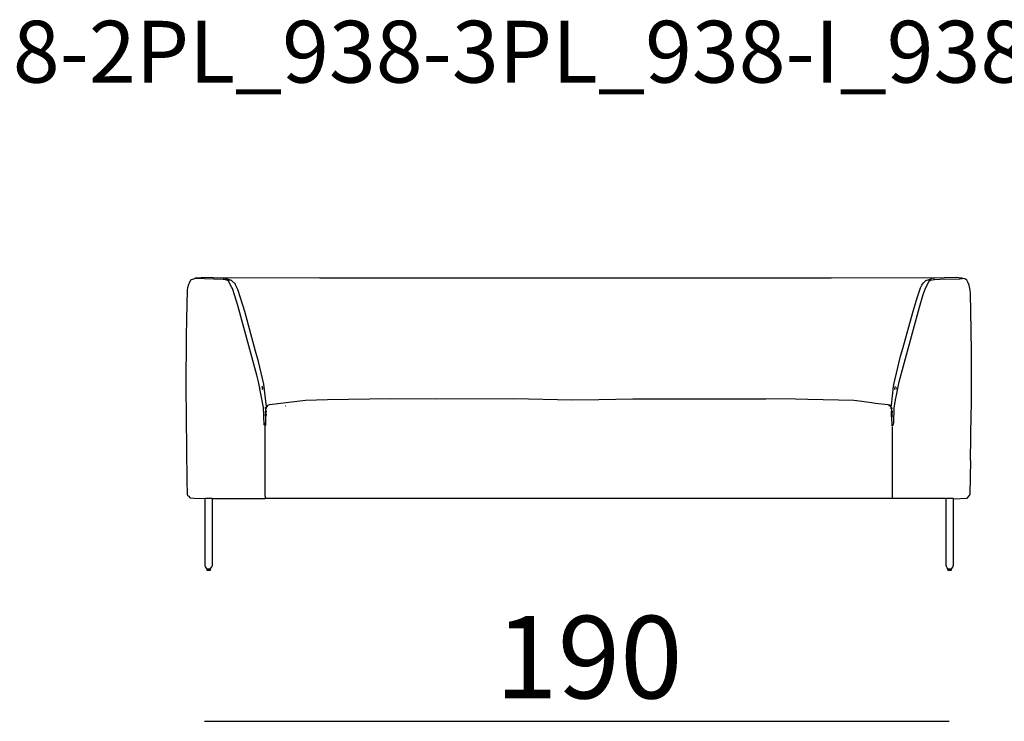
# Model space of a CAD drawing. Extents: x -45 to 195, y 20 to 60.
# Drawn here: x -21 to 3, y 39 to 56 of the extents above; entities that cross this region are included whole.
import ezdxf

# ---------------------------------------------------------------- set-up
doc = ezdxf.new("R2010")
doc.units = 0
doc.header["$MEASUREMENT"] = 0
for name, color, linetype in [('COTAS_LINEA', 7, 'CONTINUOUS'), ('COTAS_N_U_00DAMERO', 7, 'CONTINUOUS'), ('DIBUJOS', 7, 'CONTINUOUS'), ('REFERENCIAS', 7, 'CONTINUOUS')]:
    doc.layers.add(name, color=color, linetype=linetype)

# ---------------------------------------------------------------- blocks, each defined once
blk = doc.blocks.new('BLOCK_3')
at = {"layer": 'DIBUJOS', "color": 7}
for points in [[(-16.203, 50.098), (-16.451, 50.112), (-16.74, 50.115), (-16.746, 50.112), (-16.881, 50.103), (-16.887, 50.098)], [(0.958, 50.098), (0.952, 50.101), (-1.473, 50.109), (-1.479, 50.104), (-13.862, 50.104), (-13.868, 50.109), (-16.141, 50.098)], [(1.699, 50.098), (1.693, 50.102), (1.552, 50.115), (1.269, 50.112), (1.02, 50.098)], [(-16.655, 44.755), (-16.915, 44.763), (-17.006, 44.772), (-17.012, 44.783), (-17.028, 44.806), (-17.051, 44.817), (-17.062, 44.828), (-17.072, 44.863), (-17.082, 45.196), (-17.105, 47.48), (-17.102, 48.679), (-17.093, 49.114), (-17.076, 49.81), (-17.065, 49.877), (-17.041, 49.957), (-17.029, 49.986), (-16.989, 50.059), (-16.977, 50.07), (-16.893, 50.092)], [(-16.887, 50.092), (-16.893, 50.092)], [(-16.887, 50.092), (-16.887, 50.098)], [(-16.208, 50.07), (-16.887, 50.092)], [(-16.203, 50.07), (-16.208, 50.07)], [(-16.197, 50.098), (-16.203, 50.098)], [(-16.203, 50.076), (-16.197, 50.092)], [(-16.203, 50.07), (-16.203, 50.076)], [(-16.157, 50.059), (-16.203, 50.07)], [(-16.191, 50.098), (-16.197, 50.098)], [(-16.197, 50.092), (-16.197, 50.098)], [(-16.152, 50.098), (-16.191, 50.098)], [(-16.152, 50.059), (-16.157, 50.059)], [(-16.146, 50.098), (-16.152, 50.098)], [(-16.152, 50.064), (-16.152, 50.076), (-16.141, 50.087)], [(-16.152, 50.059), (-16.152, 50.064)], [(-16.146, 50.059), (-16.152, 50.059)], [(-16.141, 50.098), (-16.146, 50.098)], [(-16.146, 50.092), (-16.146, 50.098)], [(-16.141, 50.087), (-16.146, 50.092)], [(-16.101, 50.047), (-16.146, 50.059)], [(-15.162, 46.983), (-15.221, 47.536), (-15.356, 48.079), (-15.424, 48.333), (-15.686, 49.29), (-15.788, 49.624), (-15.857, 49.827), (-15.908, 49.94), (-15.914, 49.957), (-16.004, 50.043), (-16.101, 50.079), (-16.141, 50.087)], [(-16.095, 50.047), (-16.101, 50.047)], [(-16.09, 50.047), (-16.095, 50.047)], [(-16.095, 50.042), (-16.095, 50.047)], [(-16.09, 50.036), (-16.095, 50.042)], [(-16.078, 50.042), (-16.09, 50.047)], [(-16.084, 50.036), (-16.09, 50.036)], [(-16.084, 50.036), (-16.078, 50.042)], [(-16.084, 50.03), (-16.084, 50.036)], [(-15.196, 46.542), (-15.213, 46.547), (-15.233, 46.971), (-15.238, 47.005), (-15.353, 47.588), (-15.396, 47.751), (-15.857, 49.437), (-15.928, 49.674), (-15.987, 49.85), (-15.998, 49.878), (-16.071, 50.009), (-16.084, 50.03)], [(-16.056, 50.042), (-16.078, 50.042)], [(-0.026, 46.983), (-0.012, 47.028), (0.033, 47.48), (0.039, 47.525), (0.208, 48.209), (0.261, 48.397), (0.508, 49.3), (0.615, 49.651), (0.68, 49.839), (0.691, 49.867), (0.725, 49.935), (0.736, 49.957), (0.759, 49.986), (0.822, 50.043), (0.919, 50.079), (0.964, 50.092)], [(0.008, 46.536), (0.036, 46.553), (0.039, 46.604), (0.05, 46.954), (0.084, 47.152), (0.107, 47.265), (0.174, 47.593), (0.253, 47.892), (0.665, 49.396), (0.756, 49.707), (0.801, 49.837), (0.816, 49.873), (0.889, 50.009), (0.913, 50.042)], [(0.879, 50.042), (0.907, 50.047)], [(0.907, 50.047), (0.918, 50.059), (0.924, 50.053)], [(0.913, 50.042), (0.907, 50.047)], [(0.913, 50.042), (0.924, 50.047)], [(0.93, 50.053), (0.924, 50.053)], [(0.924, 50.047), (0.924, 50.053)], [(0.93, 50.053), (1.02, 50.07)], [(0.964, 50.098), (0.958, 50.098)], [(0.969, 50.098), (0.964, 50.098)], [(0.964, 50.092), (0.964, 50.098)], [(1.009, 50.098), (0.969, 50.098)], [(1.015, 50.098), (1.009, 50.098)], [(1.02, 50.098), (1.015, 50.098)], [(1.015, 50.092), (1.015, 50.098)], [(1.02, 50.076), (1.015, 50.092)], [(1.02, 50.07), (1.02, 50.076)], [(1.026, 50.07), (1.02, 50.07)], [(1.026, 50.07), (1.156, 50.078), (1.637, 50.087), (1.642, 50.081), (1.699, 50.092)], [(1.49, 44.755), (1.817, 44.772), (1.879, 44.835), (1.894, 44.874), (1.908, 45.676), (1.902, 45.682), (1.917, 46.83), (1.922, 46.988), (1.922, 48.317), (1.916, 48.843), (1.9, 49.731), (1.894, 49.81), (1.87, 49.935), (1.847, 49.986), (1.812, 50.053), (1.79, 50.071), (1.761, 50.084), (1.704, 50.092)], [(1.699, 50.092), (1.699, 50.098)], [(1.704, 50.092), (1.699, 50.092)], [(-15.253, 47.407), (-15.251, 47.417), (-15.26, 47.468), (-15.264, 47.486)], [(-15.287, 47.435), (-15.292, 47.441)], [(0.07, 47.401), (0.078, 47.474), (0.082, 47.48)], [(0.104, 47.412), (0.11, 47.429)], [(0.11, 47.441), (0.116, 47.452)], [(-15.151, 46.988), (-15.145, 47.005)], [(-15.14, 47.005), (-15.145, 47.005)], [(-15.14, 47.011), (-15.134, 47.022), (-15.101, 47.035), (-15.084, 47.041), (-14.218, 47.149), (-13.681, 47.164), (-12.143, 47.186), (-11.052, 47.175), (-9.163, 47.183), (-7.755, 47.155), (-7.105, 47.161), (-6.279, 47.181), (-4.091, 47.181), (-3.062, 47.181), (-3.057, 47.186), (-2.338, 47.178), (-2.044, 47.172), (-0.924, 47.149), (-0.857, 47.139), (-0.495, 47.087), (-0.399, 47.076), (-0.099, 47.041), (-0.071, 47.028)], [(-15.14, 47.005), (-15.14, 47.011)], [(-15.14, 47), (-15.14, 47.005)], [(-0.065, 47.028), (-0.071, 47.028)], [(-0.06, 47.028), (-0.065, 47.028)], [(-0.065, 47.022), (-0.065, 47.028)], [(-0.065, 47.011), (-0.065, 47.022)], [(-0.048, 47.022), (-0.06, 47.028)], [(-0.048, 46.994), (-0.054, 47), (-0.048, 47.011)], [(-0.043, 47.017), (-0.048, 47.022)], [(-0.043, 47.011), (-0.048, 47.011)], [(-0.043, 47.011), (-0.043, 47.017)], [(-0.043, 47.005), (-0.043, 47.011)], [(-0.043, 47), (-0.043, 47.005)], [(-15.179, 46.937), (-15.184, 46.944), (-15.191, 46.96), (-15.174, 46.971)], [(-15.185, 46.881), (-15.179, 46.892)], [(-15.185, 46.875), (-15.185, 46.881)], [(-15.179, 46.875), (-15.185, 46.875)], [(-15.185, 46.87), (-15.185, 46.875)], [(-15.185, 46.864), (-15.185, 46.87)], [(-15.185, 46.858), (-15.185, 46.864)], [(-15.179, 46.858), (-15.185, 46.858)], [(-15.185, 46.853), (-15.185, 46.858)], [(-15.179, 46.83), (-15.185, 46.853)], [(-15.185, 46.802), (-15.174, 46.824)], [(-15.185, 46.796), (-15.185, 46.802)], [(-15.179, 46.796), (-15.185, 46.796)], [(-15.185, 46.79), (-15.185, 46.796)], [(-15.185, 46.779), (-15.185, 46.79)], [(-15.185, 46.773), (-15.185, 46.779)], [(-15.179, 46.773), (-15.185, 46.773)], [(-15.185, 46.768), (-15.185, 46.773)], [(-15.179, 46.751), (-15.185, 46.768)], [(-15.179, 46.937), (-15.168, 46.949)], [(-15.179, 46.903), (-15.179, 46.937)], [(-15.179, 46.898), (-15.179, 46.903)], [(-15.174, 46.898), (-15.179, 46.898)], [(-15.179, 46.892), (-15.179, 46.898)], [(-15.168, 46.875), (-15.179, 46.875)], [(-15.174, 46.858), (-15.179, 46.858)], [(-15.174, 46.83), (-15.179, 46.83)], [(-15.168, 46.796), (-15.179, 46.796)], [(-15.174, 46.773), (-15.179, 46.773)], [(-15.168, 46.971), (-15.174, 46.971)], [(-15.162, 46.881), (-15.174, 46.898)], [(-15.168, 46.858), (-15.174, 46.858)], [(-15.174, 46.83), (-15.165, 46.847), (-15.168, 46.853)], [(-15.174, 46.824), (-15.174, 46.83)], [(-15.162, 46.802), (-15.174, 46.824)], [(-15.168, 46.773), (-15.174, 46.773)], [(-15.174, 46.751), (-15.165, 46.768), (-15.168, 46.773)], [(-15.168, 46.971), (-15.162, 46.977)], [(-15.168, 46.966), (-15.168, 46.971)], [(-15.168, 46.954), (-15.168, 46.966)], [(-15.168, 46.949), (-15.168, 46.954)], [(-15.162, 46.949), (-15.168, 46.949)], [(-15.162, 46.875), (-15.168, 46.875)], [(-15.168, 46.858), (-15.162, 46.87)], [(-15.168, 46.853), (-15.168, 46.858)], [(-15.162, 46.796), (-15.168, 46.796)], [(-15.168, 46.779), (-15.162, 46.79)], [(-15.168, 46.773), (-15.168, 46.779)], [(-15.162, 46.977), (-15.162, 46.983)], [(-15.157, 46.977), (-15.162, 46.977)], [(-15.162, 46.949), (-15.151, 46.96), (-15.157, 46.971)], [(-15.162, 46.875), (-15.162, 46.881)], [(-15.162, 46.87), (-15.162, 46.875)], [(-15.162, 46.796), (-15.162, 46.802)], [(-15.162, 46.79), (-15.162, 46.796)], [(-15.157, 46.977), (-15.151, 46.983)], [(-15.157, 46.971), (-15.157, 46.977)], [(-15.151, 46.983), (-15.151, 46.988)], [(-15.145, 46.983), (-15.151, 46.983)], [(-15.145, 46.983), (-15.14, 46.988)], [(-15.14, 46.994), (-15.14, 47)], [(-15.134, 46.994), (-15.14, 46.994)], [(-15.14, 46.988), (-15.14, 46.994)], [(-15.128, 46.994), (-15.134, 46.994)], [(-14.699, 47), (-14.704, 47)], [(-0.077, 47), (-0.082, 47)], [(-0.043, 46.994), (-0.048, 46.994)], [(-0.043, 46.994), (-0.043, 47)], [(-0.031, 46.983), (-0.043, 46.994)], [(-0.026, 46.983), (-0.031, 46.983)], [(-0.026, 46.977), (-0.026, 46.983)], [(-0.02, 46.971), (-0.026, 46.977)], [(-0.02, 46.966), (-0.02, 46.971)], [(-0.015, 46.966), (-0.02, 46.966)], [(-0.02, 46.96), (-0.02, 46.966)], [(-0.009, 46.926), (-0.02, 46.937), (-0.02, 46.96)], [(-0.003, 46.932), (0.002, 46.943), (-0.003, 46.96), (-0.015, 46.966)], [(-0.015, 46.87), (-0.003, 46.886)], [(-0.015, 46.864), (-0.015, 46.87)], [(-0.009, 46.864), (-0.015, 46.864)], [(-0.015, 46.858), (-0.015, 46.864)], [(-0.015, 46.847), (-0.015, 46.858)], [(-0.015, 46.841), (-0.015, 46.847)], [(-0.009, 46.841), (-0.015, 46.841)], [(-0.015, 46.836), (-0.015, 46.841)], [(-0.015, 46.824), (-0.015, 46.836)], [(-0.015, 46.819), (-0.015, 46.824)], [(-0.009, 46.819), (-0.015, 46.819)], [(-0.015, 46.813), (-0.015, 46.819)], [(-0.015, 46.807), (-0.015, 46.813)], [(-0.009, 46.807), (-0.015, 46.807)], [(-0.015, 46.802), (-0.015, 46.807)], [(-0.015, 46.796), (-0.015, 46.802)], [(-0.015, 46.79), (-0.015, 46.796)], [(-0.009, 46.79), (-0.015, 46.79)], [(-0.015, 46.785), (-0.015, 46.79)], [(-0.015, 46.779), (-0.015, 46.785)], [(-0.015, 46.773), (-0.015, 46.779)], [(-0.009, 46.773), (-0.015, 46.773)], [(-0.015, 46.768), (-0.015, 46.773)], [(-0.015, 46.762), (-0.015, 46.768)], [(-0.003, 46.926), (-0.009, 46.926)], [(0.002, 46.864), (-0.009, 46.864)], [(-0.003, 46.841), (-0.009, 46.841)], [(-0.003, 46.819), (-0.009, 46.819)], [(-0.003, 46.807), (-0.009, 46.807)], [(-0.003, 46.79), (-0.009, 46.79)], [(-0.003, 46.773), (-0.009, 46.773)], [(-0.003, 46.926), (-0.003, 46.932)], [(-0.003, 46.92), (-0.003, 46.926)], [(-0.003, 46.886), (-0.003, 46.92)], [(0.008, 46.87), (-0.003, 46.886)], [(0.002, 46.841), (-0.003, 46.841)], [(0.002, 46.819), (-0.003, 46.819)], [(0.002, 46.807), (-0.003, 46.807)], [(0.002, 46.79), (-0.003, 46.79)], [(0.002, 46.773), (-0.003, 46.773)], [(0.008, 46.864), (0.002, 46.864)], [(0.002, 46.847), (0.008, 46.858)], [(0.002, 46.841), (0.002, 46.847)], [(0.002, 46.836), (0.002, 46.841)], [(0.002, 46.824), (0.002, 46.836)], [(0.002, 46.819), (0.002, 46.824)], [(0.002, 46.813), (0.002, 46.819)], [(0.002, 46.807), (0.002, 46.813)], [(0.002, 46.802), (0.002, 46.807)], [(0.002, 46.796), (0.002, 46.802)], [(0.002, 46.79), (0.002, 46.796)], [(0.002, 46.773), (0.008, 46.779), (0.002, 46.79)], [(0.002, 46.768), (0.002, 46.773)], [(0.002, 46.762), (0.002, 46.768)], [(0.008, 46.864), (0.008, 46.87)], [(0.008, 46.858), (0.008, 46.864)], [(-15.185, 46.564), (-15.202, 46.57)], [(-15.191, 46.542), (-15.196, 46.542)], [(-15.185, 44.766), (-15.191, 44.868), (-15.192, 46.525), (-15.191, 46.536)], [(-15.191, 46.542), (-15.185, 46.547)], [(-15.191, 46.536), (-15.191, 46.542)], [(-15.179, 46.564), (-15.185, 46.564)], [(-15.185, 46.547), (-15.179, 46.559)], [(-15.174, 46.525), (-15.185, 46.547)], [(-15.174, 46.751), (-15.179, 46.751)], [(-15.179, 46.745), (-15.179, 46.751)], [(-15.179, 46.57), (-15.179, 46.745)], [(-15.179, 46.564), (-15.179, 46.57)], [(-15.179, 46.559), (-15.179, 46.564)], [(-0.009, 46.762), (-0.015, 46.762)], [(-0.015, 46.756), (-0.015, 46.762)], [(-0.015, 46.751), (-0.015, 46.756)], [(-0.009, 46.751), (-0.015, 46.751)], [(-0.015, 46.745), (-0.015, 46.751)], [(-0.009, 46.728), (-0.015, 46.745)], [(-0.003, 46.762), (-0.009, 46.762)], [(-0.003, 46.751), (-0.009, 46.751)], [(-0.003, 46.728), (-0.009, 46.728)], [(-0.009, 46.525), (0.002, 46.542)], [(0.002, 46.762), (-0.003, 46.762)], [(0.002, 46.751), (-0.003, 46.751)], [(-0.003, 46.728), (0.002, 46.745)], [(-0.003, 46.723), (-0.003, 46.728)], [(0.002, 46.542), (-0.003, 46.723)], [(0.002, 46.751), (0.008, 46.756), (0.002, 46.762)], [(0.002, 46.745), (0.002, 46.751)], [(0.008, 46.536), (0.002, 46.542)], [(0.014, 46.519), (0.008, 46.536)], [(0.008, 44.766), (0.014, 46.496)], [(-16.649, 44.755), (-16.655, 44.755)], [(-16.644, 44.755), (-16.649, 44.755)], [(-16.649, 44.749), (-16.649, 44.755)], [(-16.604, 43.07), (-16.634, 43.106), (-16.647, 43.149), (-16.649, 44.749)], [(-16.474, 44.755), (-16.48, 44.76), (-16.638, 44.76), (-16.644, 44.755)], [(-16.514, 43.07), (-16.481, 43.105), (-16.471, 43.138), (-16.468, 44.749)], [(-16.468, 44.755), (-16.474, 44.755)], [(-16.463, 44.755), (-16.468, 44.755)], [(-16.468, 44.749), (-16.468, 44.755)], [(-16.463, 44.755), (-16.457, 44.76), (-15.191, 44.76)], [(-15.185, 44.76), (-15.191, 44.76)], [(-15.185, 44.76), (-15.185, 44.766)], [(-15.179, 44.76), (-15.185, 44.76)], [(0.002, 44.76), (-15.179, 44.76)], [(0.008, 44.76), (0.002, 44.76)], [(0.008, 44.76), (0.008, 44.766)], [(0.014, 44.76), (0.008, 44.76)], [(1.303, 44.755), (1.297, 44.76), (0.014, 44.76)], [(1.309, 44.755), (1.303, 44.755)], [(1.314, 44.755), (1.309, 44.755)], [(1.309, 44.749), (1.309, 44.755)], [(1.354, 43.064), (1.337, 43.087), (1.331, 43.087), (1.318, 43.115), (1.311, 43.138), (1.309, 44.749)], [(1.484, 44.755), (1.478, 44.76), (1.32, 44.76), (1.314, 44.755)], [(1.439, 43.064), (1.471, 43.099), (1.487, 43.149), (1.49, 44.749)], [(1.49, 44.755), (1.484, 44.755)], [(1.49, 44.749), (1.49, 44.755)], [(-16.604, 43.064), (-16.604, 43.07)], [(-16.599, 43.064), (-16.604, 43.064)], [(-16.604, 43.059), (-16.604, 43.064)], [(-16.604, 43.059), (-16.604, 43.03), (-16.599, 43.025), (-16.519, 43.025), (-16.514, 43.03), (-16.514, 43.059)], [(-16.599, 43.064), (-16.519, 43.064)], [(-16.514, 43.064), (-16.519, 43.064)], [(-16.514, 43.064), (-16.514, 43.07)], [(-16.514, 43.059), (-16.514, 43.064)], [(1.359, 43.064), (1.354, 43.064)], [(1.354, 43.059), (1.354, 43.064)], [(1.354, 43.03), (1.354, 43.059)], [(1.359, 43.025), (1.354, 43.03)], [(1.359, 43.064), (1.382, 43.059), (1.416, 43.062), (1.439, 43.064)], [(1.359, 43.025), (1.433, 43.025), (1.444, 43.036), (1.444, 43.059), (1.439, 43.064)]]:
    blk.add_lwpolyline(points, dxfattribs=at)

msp = doc.modelspace()

# ---------------------------------------------------------------- linework, layer by layer
at = {"layer": 'COTAS_LINEA', "color": 7}
msp.add_lwpolyline([(-16.662, 39.367), (1.383, 39.367)], dxfattribs=at)

# ---------------------------------------------------------------- block references
at = {"layer": 'DIBUJOS'}
msp.add_blockref('BLOCK_3', (0, 0), dxfattribs=at)

# ---------------------------------------------------------------- texts
at = {"layer": 'COTAS_N_U_00DAMERO', "color": 7, "insert": (-9.616, 39.922), "char_height": 1.99853, "attachment_point": 7}
msp.add_mtext('\\fMyriad Pro|b0|i0|c0|p34;\\W1;190', dxfattribs=at)
at = {"layer": 'REFERENCIAS', "color": 255, "insert": (-39.114, 54.837), "char_height": 1.4986, "attachment_point": 7}
msp.add_mtext('\\fMyriad Pro|b0|i0|c0|p34;\\W1;MANS_938-1PL_938-2PL_938-3PL_938-I_938-D__SOFA', dxfattribs=at)

doc.saveas('drawing.dxf')
